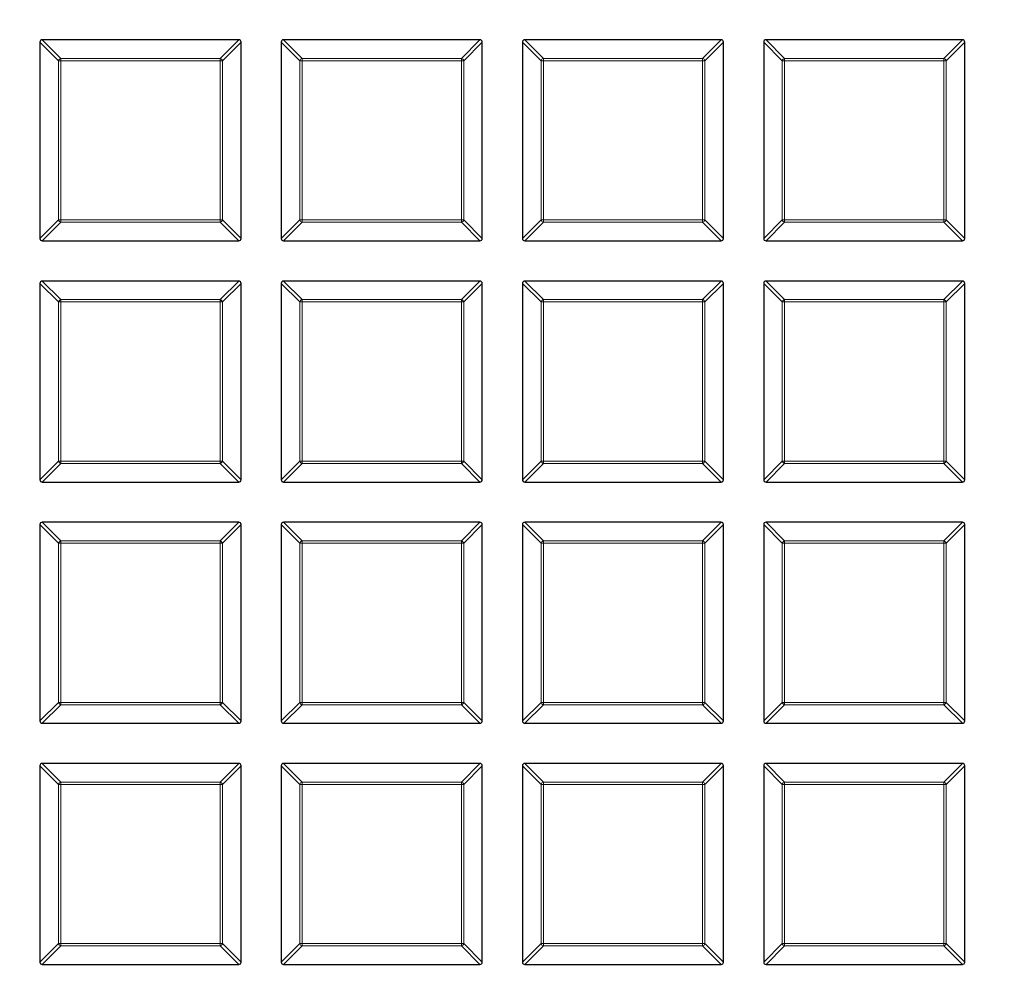
# Model space of a CAD drawing. Units: millimetres. Extents: x 0 to 420, y 0 to 297.
# Drawn here: x 95 to 125, y 141 to 169 of the extents above; entities that cross this region are included whole.
import ezdxf

# ---------------------------------------------------------------- set-up
doc = ezdxf.new("R2010")
doc.units = ezdxf.units.MM

msp = doc.modelspace()

# ---------------------------------------------------------------- linework, layer by layer
at = {"color": 7, "linetype": 'Continuous', "lineweight": 25}
for p, q in [((96.0508, 168.5879), (96.0508, 162.7265)), ((101.9815, 168.6572), (96.1201, 168.6572)), ((102.0508, 162.7265), (102.0508, 168.5879)), ((103.2508, 168.5879), (103.2508, 162.7265)), ((109.1815, 168.6572), (103.3201, 168.6572)), ((109.2508, 162.7265), (109.2508, 168.5879)), ((110.4508, 168.5879), (110.4508, 162.7265)), ((116.3815, 168.6572), (110.5201, 168.6572)), ((116.4508, 162.7265), (116.4508, 168.5879)), ((117.6508, 168.5879), (117.6508, 162.7265)), ((123.5815, 168.6572), (117.7201, 168.6572)), ((123.6508, 162.7265), (123.6508, 168.5879)), ((96.1201, 162.6572), (101.9815, 162.6572)), ((103.3201, 162.6572), (109.1815, 162.6572)), ((110.5201, 162.6572), (116.3815, 162.6572)), ((117.7201, 162.6572), (123.5815, 162.6572)), ((96.0508, 161.3879), (96.0508, 155.5265)), ((101.9815, 161.4572), (96.1201, 161.4572)), ((102.0508, 155.5265), (102.0508, 161.3879)), ((103.2508, 161.3879), (103.2508, 155.5265)), ((109.1815, 161.4572), (103.3201, 161.4572)), ((109.2508, 155.5265), (109.2508, 161.3879)), ((110.4508, 161.3879), (110.4508, 155.5265)), ((116.3815, 161.4572), (110.5201, 161.4572)), ((116.4508, 155.5265), (116.4508, 161.3879)), ((117.6508, 161.3879), (117.6508, 155.5265)), ((123.5815, 161.4572), (117.7201, 161.4572)), ((123.6508, 155.5265), (123.6508, 161.3879)), ((96.1201, 155.4572), (101.9815, 155.4572)), ((103.3201, 155.4572), (109.1815, 155.4572)), ((110.5201, 155.4572), (116.3815, 155.4572)), ((117.7201, 155.4572), (123.5815, 155.4572)), ((96.0508, 154.1879), (96.0508, 148.3265)), ((101.9815, 154.2572), (96.1201, 154.2572)), ((102.0508, 148.3265), (102.0508, 154.1879)), ((103.2508, 154.1879), (103.2508, 148.3265)), ((109.1815, 154.2572), (103.3201, 154.2572)), ((109.2508, 148.3265), (109.2508, 154.1879)), ((110.4508, 154.1879), (110.4508, 148.3265)), ((116.3815, 154.2572), (110.5201, 154.2572)), ((116.4508, 148.3265), (116.4508, 154.1879)), ((117.6508, 154.1879), (117.6508, 148.3265)), ((123.5815, 154.2572), (117.7201, 154.2572)), ((123.6508, 148.3265), (123.6508, 154.1879)), ((96.1201, 148.2572), (101.9815, 148.2572)), ((103.3201, 148.2572), (109.1815, 148.2572)), ((110.5201, 148.2572), (116.3815, 148.2572)), ((117.7201, 148.2572), (123.5815, 148.2572)), ((96.0508, 146.9879), (96.0508, 141.1265)), ((101.9815, 147.0572), (96.1201, 147.0572)), ((102.0508, 141.1265), (102.0508, 146.9879)), ((103.2508, 146.9879), (103.2508, 141.1265)), ((109.1815, 147.0572), (103.3201, 147.0572)), ((109.2508, 141.1265), (109.2508, 146.9879)), ((110.4508, 146.9879), (110.4508, 141.1265)), ((116.3815, 147.0572), (110.5201, 147.0572)), ((116.4508, 141.1265), (116.4508, 146.9879)), ((117.6508, 146.9879), (117.6508, 141.1265)), ((123.5815, 147.0572), (117.7201, 147.0572)), ((123.6508, 141.1265), (123.6508, 146.9879)), ((96.1201, 141.0572), (101.9815, 141.0572)), ((103.3201, 141.0572), (109.1815, 141.0572)), ((110.5201, 141.0572), (116.3815, 141.0572)), ((117.7201, 141.0572), (123.5815, 141.0572))]:
    msp.add_line(p, q, dxfattribs=at)
at = {"color": 8, "linetype": 'Continuous', "lineweight": 18}
for p, q in [((96.605, 168.0337), (96.0508, 168.5879)), ((96.1201, 168.6572), (96.6743, 168.1029)), ((101.4272, 168.1029), (101.9815, 168.6572)), ((102.0508, 168.5879), (101.4965, 168.0337)), ((103.805, 168.0337), (103.2508, 168.5879)), ((103.3201, 168.6572), (103.8743, 168.1029)), ((108.6272, 168.1029), (109.1815, 168.6572)), ((109.2508, 168.5879), (108.6965, 168.0337)), ((111.005, 168.0337), (110.4508, 168.5879)), ((110.5201, 168.6572), (111.0743, 168.1029)), ((115.8272, 168.1029), (116.3815, 168.6572)), ((116.4508, 168.5879), (115.8965, 168.0337)), ((118.205, 168.0337), (117.6508, 168.5879)), ((117.7201, 168.6572), (118.2743, 168.1029)), ((123.0272, 168.1029), (123.5815, 168.6572)), ((123.6508, 168.5879), (123.0965, 168.0337)), ((96.6743, 168.1029), (96.6743, 168.0337)), ((96.6743, 168.1029), (101.4272, 168.1029)), ((101.4272, 168.1029), (101.4272, 168.0337)), ((103.8743, 168.1029), (108.6272, 168.1029)), ((103.8743, 168.1029), (103.8743, 168.0337)), ((108.6272, 168.1029), (108.6272, 168.0337)), ((111.0743, 168.1029), (115.8272, 168.1029)), ((111.0743, 168.1029), (111.0743, 168.0337)), ((115.8272, 168.1029), (115.8272, 168.0337)), ((118.2743, 168.1029), (118.2743, 168.0337)), ((118.2743, 168.1029), (123.0272, 168.1029)), ((123.0272, 168.1029), (123.0272, 168.0337)), ((96.6743, 168.0337), (96.605, 168.0337)), ((96.605, 163.2807), (96.605, 168.0337)), ((101.4272, 168.0337), (96.6743, 168.0337)), ((96.6743, 168.0337), (96.6743, 163.2807)), ((101.4272, 163.2807), (101.4272, 168.0337)), ((101.4965, 168.0337), (101.4272, 168.0337)), ((101.4965, 168.0337), (101.4965, 163.2807)), ((103.805, 163.2807), (103.805, 168.0337)), ((103.8743, 168.0337), (103.805, 168.0337)), ((108.6272, 168.0337), (103.8743, 168.0337)), ((103.8743, 168.0337), (103.8743, 163.2807)), ((108.6272, 163.2807), (108.6272, 168.0337)), ((108.6965, 168.0337), (108.6272, 168.0337)), ((108.6965, 168.0337), (108.6965, 163.2807)), ((111.005, 163.2807), (111.005, 168.0337)), ((111.0743, 168.0337), (111.005, 168.0337)), ((115.8272, 168.0337), (111.0743, 168.0337)), ((111.0743, 168.0337), (111.0743, 163.2807)), ((115.8272, 163.2807), (115.8272, 168.0337)), ((115.8965, 168.0337), (115.8272, 168.0337)), ((115.8965, 168.0337), (115.8965, 163.2807)), ((118.2743, 168.0337), (118.205, 168.0337)), ((118.205, 163.2807), (118.205, 168.0337)), ((123.0272, 168.0337), (118.2743, 168.0337)), ((118.2743, 168.0337), (118.2743, 163.2807)), ((123.0272, 163.2807), (123.0272, 168.0337)), ((123.0965, 168.0337), (123.0272, 168.0337)), ((123.0965, 168.0337), (123.0965, 163.2807)), ((96.0508, 162.7265), (96.605, 163.2807)), ((96.6743, 163.2114), (96.1201, 162.6572)), ((96.6743, 163.2807), (96.605, 163.2807)), ((96.6743, 163.2807), (101.4272, 163.2807)), ((96.6743, 163.2807), (96.6743, 163.2114)), ((101.4272, 163.2114), (96.6743, 163.2114)), ((101.4965, 163.2807), (101.4272, 163.2807)), ((101.4272, 163.2807), (101.4272, 163.2114)), ((101.9815, 162.6572), (101.4272, 163.2114)), ((101.4965, 163.2807), (102.0508, 162.7265)), ((103.2508, 162.7265), (103.805, 163.2807)), ((103.8743, 163.2114), (103.3201, 162.6572)), ((103.8743, 163.2807), (103.805, 163.2807)), ((103.8743, 163.2807), (108.6272, 163.2807)), ((103.8743, 163.2807), (103.8743, 163.2114)), ((108.6272, 163.2114), (103.8743, 163.2114)), ((108.6965, 163.2807), (108.6272, 163.2807)), ((108.6272, 163.2807), (108.6272, 163.2114)), ((109.1815, 162.6572), (108.6272, 163.2114)), ((108.6965, 163.2807), (109.2508, 162.7265)), ((110.4508, 162.7265), (111.005, 163.2807)), ((111.0743, 163.2114), (110.5201, 162.6572)), ((111.0743, 163.2807), (111.005, 163.2807)), ((111.0743, 163.2807), (115.8272, 163.2807)), ((111.0743, 163.2807), (111.0743, 163.2114)), ((115.8272, 163.2114), (111.0743, 163.2114)), ((115.8965, 163.2807), (115.8272, 163.2807)), ((115.8272, 163.2807), (115.8272, 163.2114)), ((116.3815, 162.6572), (115.8272, 163.2114)), ((115.8965, 163.2807), (116.4508, 162.7265)), ((117.6508, 162.7265), (118.205, 163.2807)), ((118.2743, 163.2114), (117.7201, 162.6572)), ((118.2743, 163.2807), (118.205, 163.2807)), ((118.2743, 163.2807), (123.0272, 163.2807)), ((118.2743, 163.2807), (118.2743, 163.2114)), ((123.0272, 163.2114), (118.2743, 163.2114)), ((123.0965, 163.2807), (123.0272, 163.2807)), ((123.0272, 163.2807), (123.0272, 163.2114)), ((123.5815, 162.6572), (123.0272, 163.2114)), ((123.0965, 163.2807), (123.6508, 162.7265)), ((96.605, 160.8337), (96.0508, 161.3879)), ((96.1201, 161.4572), (96.6743, 160.9029)), ((101.4272, 160.9029), (101.9815, 161.4572)), ((102.0508, 161.3879), (101.4965, 160.8337)), ((103.805, 160.8337), (103.2508, 161.3879)), ((103.3201, 161.4572), (103.8743, 160.9029)), ((108.6272, 160.9029), (109.1815, 161.4572)), ((109.2508, 161.3879), (108.6965, 160.8337)), ((111.005, 160.8337), (110.4508, 161.3879)), ((110.5201, 161.4572), (111.0743, 160.9029)), ((115.8272, 160.9029), (116.3815, 161.4572)), ((116.4508, 161.3879), (115.8965, 160.8337)), ((118.205, 160.8337), (117.6508, 161.3879)), ((117.7201, 161.4572), (118.2743, 160.9029)), ((123.0272, 160.9029), (123.5815, 161.4572)), ((123.6508, 161.3879), (123.0965, 160.8337)), ((96.6743, 160.8337), (96.605, 160.8337)), ((96.605, 156.0807), (96.605, 160.8337)), ((96.6743, 160.9029), (96.6743, 160.8337)), ((96.6743, 160.9029), (101.4272, 160.9029)), ((101.4272, 160.8337), (96.6743, 160.8337)), ((96.6743, 160.8337), (96.6743, 156.0807)), ((101.4272, 160.9029), (101.4272, 160.8337)), ((101.4272, 156.0807), (101.4272, 160.8337)), ((101.4965, 160.8337), (101.4272, 160.8337)), ((101.4965, 160.8337), (101.4965, 156.0807)), ((103.8743, 160.8337), (103.805, 160.8337)), ((103.805, 156.0807), (103.805, 160.8337)), ((103.8743, 160.9029), (103.8743, 160.8337)), ((103.8743, 160.9029), (108.6272, 160.9029)), ((108.6272, 160.8337), (103.8743, 160.8337)), ((103.8743, 160.8337), (103.8743, 156.0807)), ((108.6272, 160.9029), (108.6272, 160.8337)), ((108.6272, 156.0807), (108.6272, 160.8337)), ((108.6965, 160.8337), (108.6272, 160.8337)), ((108.6965, 160.8337), (108.6965, 156.0807)), ((111.0743, 160.8337), (111.005, 160.8337)), ((111.005, 156.0807), (111.005, 160.8337)), ((111.0743, 160.9029), (111.0743, 160.8337)), ((111.0743, 160.9029), (115.8272, 160.9029)), ((115.8272, 160.8337), (111.0743, 160.8337)), ((111.0743, 160.8337), (111.0743, 156.0807)), ((115.8272, 160.9029), (115.8272, 160.8337)), ((115.8272, 156.0807), (115.8272, 160.8337)), ((115.8965, 160.8337), (115.8272, 160.8337)), ((115.8965, 160.8337), (115.8965, 156.0807)), ((118.2743, 160.8337), (118.205, 160.8337)), ((118.205, 156.0807), (118.205, 160.8337)), ((118.2743, 160.9029), (123.0272, 160.9029)), ((118.2743, 160.9029), (118.2743, 160.8337)), ((123.0272, 160.8337), (118.2743, 160.8337)), ((118.2743, 160.8337), (118.2743, 156.0807)), ((123.0272, 160.9029), (123.0272, 160.8337)), ((123.0965, 160.8337), (123.0272, 160.8337)), ((123.0272, 156.0807), (123.0272, 160.8337)), ((123.0965, 160.8337), (123.0965, 156.0807)), ((96.0508, 155.5265), (96.605, 156.0807)), ((96.6743, 156.0807), (96.605, 156.0807)), ((96.6743, 156.0807), (101.4272, 156.0807)), ((96.6743, 156.0807), (96.6743, 156.0114)), ((101.4965, 156.0807), (101.4272, 156.0807)), ((101.4272, 156.0807), (101.4272, 156.0114)), ((101.4965, 156.0807), (102.0508, 155.5265)), ((103.2508, 155.5265), (103.805, 156.0807)), ((103.8743, 156.0807), (103.805, 156.0807)), ((103.8743, 156.0807), (108.6272, 156.0807)), ((103.8743, 156.0807), (103.8743, 156.0114)), ((108.6965, 156.0807), (108.6272, 156.0807)), ((108.6272, 156.0807), (108.6272, 156.0114)), ((108.6965, 156.0807), (109.2508, 155.5265)), ((110.4508, 155.5265), (111.005, 156.0807)), ((111.0743, 156.0807), (111.005, 156.0807)), ((111.0743, 156.0807), (115.8272, 156.0807)), ((111.0743, 156.0807), (111.0743, 156.0114)), ((115.8272, 156.0807), (115.8272, 156.0114)), ((115.8965, 156.0807), (115.8272, 156.0807)), ((115.8965, 156.0807), (116.4508, 155.5265)), ((117.6508, 155.5265), (118.205, 156.0807)), ((118.2743, 156.0807), (118.205, 156.0807)), ((118.2743, 156.0807), (123.0272, 156.0807)), ((118.2743, 156.0807), (118.2743, 156.0114)), ((123.0965, 156.0807), (123.0272, 156.0807)), ((123.0272, 156.0807), (123.0272, 156.0114)), ((123.0965, 156.0807), (123.6508, 155.5265)), ((96.6743, 156.0114), (96.1201, 155.4572)), ((101.4272, 156.0114), (96.6743, 156.0114)), ((101.9815, 155.4572), (101.4272, 156.0114)), ((103.8743, 156.0114), (103.3201, 155.4572)), ((108.6272, 156.0114), (103.8743, 156.0114)), ((109.1815, 155.4572), (108.6272, 156.0114)), ((111.0743, 156.0114), (110.5201, 155.4572)), ((115.8272, 156.0114), (111.0743, 156.0114)), ((116.3815, 155.4572), (115.8272, 156.0114)), ((118.2743, 156.0114), (117.7201, 155.4572)), ((123.0272, 156.0114), (118.2743, 156.0114)), ((123.5815, 155.4572), (123.0272, 156.0114)), ((96.605, 153.6337), (96.0508, 154.1879)), ((96.1201, 154.2572), (96.6743, 153.7029)), ((101.4272, 153.7029), (101.9815, 154.2572)), ((102.0508, 154.1879), (101.4965, 153.6337)), ((103.805, 153.6337), (103.2508, 154.1879)), ((103.3201, 154.2572), (103.8743, 153.7029)), ((108.6272, 153.7029), (109.1815, 154.2572)), ((109.2508, 154.1879), (108.6965, 153.6337)), ((111.005, 153.6337), (110.4508, 154.1879)), ((110.5201, 154.2572), (111.0743, 153.7029)), ((115.8272, 153.7029), (116.3815, 154.2572)), ((116.4508, 154.1879), (115.8965, 153.6337)), ((118.205, 153.6337), (117.6508, 154.1879)), ((117.7201, 154.2572), (118.2743, 153.7029)), ((123.0272, 153.7029), (123.5815, 154.2572)), ((123.6508, 154.1879), (123.0965, 153.6337)), ((96.6743, 153.7029), (96.6743, 153.6337)), ((96.6743, 153.7029), (101.4272, 153.7029)), ((101.4272, 153.7029), (101.4272, 153.6337)), ((103.8743, 153.7029), (103.8743, 153.6337)), ((103.8743, 153.7029), (108.6272, 153.7029)), ((108.6272, 153.7029), (108.6272, 153.6337)), ((111.0743, 153.7029), (115.8272, 153.7029)), ((111.0743, 153.7029), (111.0743, 153.6337)), ((115.8272, 153.7029), (115.8272, 153.6337)), ((118.2743, 153.7029), (118.2743, 153.6337)), ((118.2743, 153.7029), (123.0272, 153.7029)), ((123.0272, 153.7029), (123.0272, 153.6337)), ((96.6743, 153.6337), (96.605, 153.6337)), ((96.605, 148.8807), (96.605, 153.6337)), ((101.4272, 153.6337), (96.6743, 153.6337)), ((96.6743, 153.6337), (96.6743, 148.8807)), ((101.4272, 148.8807), (101.4272, 153.6337)), ((101.4965, 153.6337), (101.4272, 153.6337)), ((101.4965, 153.6337), (101.4965, 148.8807)), ((103.8743, 153.6337), (103.805, 153.6337)), ((103.805, 148.8807), (103.805, 153.6337)), ((108.6272, 153.6337), (103.8743, 153.6337)), ((103.8743, 153.6337), (103.8743, 148.8807)), ((108.6272, 148.8807), (108.6272, 153.6337)), ((108.6965, 153.6337), (108.6272, 153.6337)), ((108.6965, 153.6337), (108.6965, 148.8807)), ((111.005, 148.8807), (111.005, 153.6337)), ((111.0743, 153.6337), (111.005, 153.6337)), ((111.0743, 153.6337), (111.0743, 148.8807)), ((115.8272, 153.6337), (111.0743, 153.6337)), ((115.8965, 153.6337), (115.8272, 153.6337)), ((115.8272, 148.8807), (115.8272, 153.6337)), ((115.8965, 153.6337), (115.8965, 148.8807)), ((118.2743, 153.6337), (118.205, 153.6337)), ((118.205, 148.8807), (118.205, 153.6337)), ((123.0272, 153.6337), (118.2743, 153.6337)), ((118.2743, 153.6337), (118.2743, 148.8807)), ((123.0272, 148.8807), (123.0272, 153.6337)), ((123.0965, 153.6337), (123.0272, 153.6337)), ((123.0965, 153.6337), (123.0965, 148.8807)), ((96.0508, 148.3265), (96.605, 148.8807)), ((96.6743, 148.8114), (96.1201, 148.2572)), ((96.6743, 148.8807), (96.605, 148.8807)), ((96.6743, 148.8807), (101.4272, 148.8807)), ((96.6743, 148.8807), (96.6743, 148.8114)), ((101.4272, 148.8114), (96.6743, 148.8114)), ((101.4272, 148.8807), (101.4272, 148.8114)), ((101.4965, 148.8807), (101.4272, 148.8807)), ((101.9815, 148.2572), (101.4272, 148.8114)), ((101.4965, 148.8807), (102.0508, 148.3265)), ((103.2508, 148.3265), (103.805, 148.8807)), ((103.8743, 148.8114), (103.3201, 148.2572)), ((103.8743, 148.8807), (103.805, 148.8807)), ((103.8743, 148.8807), (108.6272, 148.8807)), ((103.8743, 148.8807), (103.8743, 148.8114)), ((108.6272, 148.8114), (103.8743, 148.8114)), ((108.6965, 148.8807), (108.6272, 148.8807)), ((108.6272, 148.8807), (108.6272, 148.8114)), ((109.1815, 148.2572), (108.6272, 148.8114)), ((108.6965, 148.8807), (109.2508, 148.3265)), ((110.4508, 148.3265), (111.005, 148.8807)), ((111.0743, 148.8114), (110.5201, 148.2572)), ((111.0743, 148.8807), (111.005, 148.8807)), ((111.0743, 148.8807), (115.8272, 148.8807)), ((111.0743, 148.8807), (111.0743, 148.8114)), ((115.8272, 148.8114), (111.0743, 148.8114)), ((115.8965, 148.8807), (115.8272, 148.8807)), ((115.8272, 148.8807), (115.8272, 148.8114)), ((116.3815, 148.2572), (115.8272, 148.8114)), ((115.8965, 148.8807), (116.4508, 148.3265)), ((117.6508, 148.3265), (118.205, 148.8807)), ((118.2743, 148.8114), (117.7201, 148.2572)), ((118.2743, 148.8807), (118.205, 148.8807)), ((118.2743, 148.8807), (123.0272, 148.8807)), ((118.2743, 148.8807), (118.2743, 148.8114)), ((123.0272, 148.8114), (118.2743, 148.8114)), ((123.0272, 148.8807), (123.0272, 148.8114)), ((123.0965, 148.8807), (123.0272, 148.8807)), ((123.5815, 148.2572), (123.0272, 148.8114)), ((123.0965, 148.8807), (123.6508, 148.3265)), ((96.605, 146.4337), (96.0508, 146.9879)), ((96.1201, 147.0572), (96.6743, 146.5029)), ((101.4272, 146.5029), (101.9815, 147.0572)), ((102.0508, 146.9879), (101.4965, 146.4337)), ((103.805, 146.4337), (103.2508, 146.9879)), ((103.3201, 147.0572), (103.8743, 146.5029)), ((108.6272, 146.5029), (109.1815, 147.0572)), ((109.2508, 146.9879), (108.6965, 146.4337)), ((111.005, 146.4337), (110.4508, 146.9879)), ((110.5201, 147.0572), (111.0743, 146.5029)), ((115.8272, 146.5029), (116.3815, 147.0572)), ((116.4508, 146.9879), (115.8965, 146.4337)), ((118.205, 146.4337), (117.6508, 146.9879)), ((117.7201, 147.0572), (118.2743, 146.5029)), ((123.0272, 146.5029), (123.5815, 147.0572)), ((123.6508, 146.9879), (123.0965, 146.4337)), ((96.605, 141.6807), (96.605, 146.4337)), ((96.6743, 146.4337), (96.605, 146.4337)), ((96.6743, 146.5029), (101.4272, 146.5029)), ((96.6743, 146.5029), (96.6743, 146.4337)), ((96.6743, 146.4337), (96.6743, 141.6807)), ((101.4272, 146.4337), (96.6743, 146.4337)), ((101.4272, 146.5029), (101.4272, 146.4337)), ((101.4272, 141.6807), (101.4272, 146.4337)), ((101.4965, 146.4337), (101.4272, 146.4337)), ((101.4965, 146.4337), (101.4965, 141.6807)), ((103.8743, 146.4337), (103.805, 146.4337)), ((103.805, 141.6807), (103.805, 146.4337)), ((103.8743, 146.5029), (103.8743, 146.4337)), ((103.8743, 146.5029), (108.6272, 146.5029)), ((108.6272, 146.4337), (103.8743, 146.4337)), ((103.8743, 146.4337), (103.8743, 141.6807)), ((108.6272, 146.5029), (108.6272, 146.4337)), ((108.6272, 141.6807), (108.6272, 146.4337)), ((108.6965, 146.4337), (108.6272, 146.4337)), ((108.6965, 146.4337), (108.6965, 141.6807)), ((111.0743, 146.4337), (111.005, 146.4337)), ((111.005, 141.6807), (111.005, 146.4337)), ((111.0743, 146.5029), (111.0743, 146.4337)), ((111.0743, 146.5029), (115.8272, 146.5029)), ((115.8272, 146.4337), (111.0743, 146.4337)), ((111.0743, 146.4337), (111.0743, 141.6807)), ((115.8272, 146.5029), (115.8272, 146.4337)), ((115.8272, 141.6807), (115.8272, 146.4337)), ((115.8965, 146.4337), (115.8272, 146.4337)), ((115.8965, 146.4337), (115.8965, 141.6807)), ((118.2743, 146.4337), (118.205, 146.4337)), ((118.205, 141.6807), (118.205, 146.4337)), ((118.2743, 146.5029), (118.2743, 146.4337)), ((118.2743, 146.5029), (123.0272, 146.5029)), ((123.0272, 146.4337), (118.2743, 146.4337)), ((118.2743, 146.4337), (118.2743, 141.6807)), ((123.0272, 146.5029), (123.0272, 146.4337)), ((123.0272, 141.6807), (123.0272, 146.4337)), ((123.0965, 146.4337), (123.0272, 146.4337)), ((123.0965, 146.4337), (123.0965, 141.6807)), ((96.0508, 141.1265), (96.605, 141.6807)), ((96.6743, 141.6807), (96.605, 141.6807)), ((96.6743, 141.6807), (101.4272, 141.6807)), ((96.6743, 141.6807), (96.6743, 141.6114)), ((101.4965, 141.6807), (101.4272, 141.6807)), ((101.4272, 141.6807), (101.4272, 141.6114)), ((101.4965, 141.6807), (102.0508, 141.1265)), ((103.2508, 141.1265), (103.805, 141.6807)), ((103.8743, 141.6807), (103.805, 141.6807)), ((103.8743, 141.6807), (108.6272, 141.6807)), ((103.8743, 141.6807), (103.8743, 141.6114)), ((108.6272, 141.6807), (108.6272, 141.6114)), ((108.6965, 141.6807), (108.6272, 141.6807)), ((108.6965, 141.6807), (109.2508, 141.1265)), ((110.4508, 141.1265), (111.005, 141.6807)), ((111.0743, 141.6807), (111.005, 141.6807)), ((111.0743, 141.6807), (115.8272, 141.6807)), ((111.0743, 141.6807), (111.0743, 141.6114)), ((115.8272, 141.6807), (115.8272, 141.6114)), ((115.8965, 141.6807), (115.8272, 141.6807)), ((115.8965, 141.6807), (116.4508, 141.1265)), ((117.6508, 141.1265), (118.205, 141.6807)), ((118.2743, 141.6807), (118.205, 141.6807)), ((118.2743, 141.6807), (123.0272, 141.6807)), ((118.2743, 141.6807), (118.2743, 141.6114)), ((123.0272, 141.6807), (123.0272, 141.6114)), ((123.0965, 141.6807), (123.0272, 141.6807)), ((123.0965, 141.6807), (123.6508, 141.1265)), ((96.6743, 141.6114), (96.1201, 141.0572)), ((101.4272, 141.6114), (96.6743, 141.6114)), ((101.9815, 141.0572), (101.4272, 141.6114)), ((103.8743, 141.6114), (103.3201, 141.0572)), ((108.6272, 141.6114), (103.8743, 141.6114)), ((109.1815, 141.0572), (108.6272, 141.6114)), ((111.0743, 141.6114), (110.5201, 141.0572)), ((115.8272, 141.6114), (111.0743, 141.6114)), ((116.3815, 141.0572), (115.8272, 141.6114)), ((118.2743, 141.6114), (117.7201, 141.0572)), ((123.0272, 141.6114), (118.2743, 141.6114)), ((123.5815, 141.0572), (123.0272, 141.6114))]:
    msp.add_line(p, q, dxfattribs=at)
at = {"color": 7, "linetype": 'Continuous', "lineweight": 25}
for radius in [81.9443, 69]:
    msp.add_circle((124.2508, 198.0572), radius, dxfattribs=at)
at = {"color": 8, "linetype": 'Continuous', "lineweight": 18}
for radius in [81.9424, 72.0372, 71.5379]:
    msp.add_circle((124.2508, 198.0572), radius, dxfattribs=at)
for centre, radius, start, end in [((124.2508, 198.0572), 69.5, 176.311003, 174.268015), ((96.6999, 168.008), 0.0983, 105.11128, 164.88872), ((101.4016, 168.008), 0.0983, 15.11128, 74.88872), ((103.8999, 168.008), 0.0983, 105.11128, 164.88872), ((108.6016, 168.008), 0.0983, 15.11128, 74.88872), ((111.0999, 168.008), 0.0983, 105.11128, 164.88872), ((115.8016, 168.008), 0.0983, 15.11128, 74.88872), ((118.2999, 168.008), 0.0983, 105.11128, 164.88872), ((123.0016, 168.008), 0.0983, 15.11128, 74.88872), ((96.6999, 163.3064), 0.0983, 195.11128, 254.88872), ((101.4016, 163.3064), 0.0983, 285.11128, 344.88872), ((103.8999, 163.3064), 0.0983, 195.11128, 254.88872), ((108.6016, 163.3064), 0.0983, 285.11128, 344.88872), ((111.0999, 163.3064), 0.0983, 195.11128, 254.88872), ((115.8016, 163.3064), 0.0983, 285.11128, 344.88872), ((118.2999, 163.3064), 0.0983, 195.11128, 254.88872), ((123.0016, 163.3064), 0.0983, 285.11128, 344.88872), ((96.6999, 160.808), 0.0983, 105.11128, 164.88872), ((101.4016, 160.808), 0.0983, 15.11128, 74.88872), ((103.8999, 160.808), 0.0983, 105.11128, 164.88872), ((108.6016, 160.808), 0.0983, 15.11128, 74.88872), ((111.0999, 160.808), 0.0983, 105.11128, 164.88872), ((115.8016, 160.808), 0.0983, 15.11128, 74.88872), ((118.2999, 160.808), 0.0983, 105.11128, 164.88872), ((123.0016, 160.808), 0.0983, 15.11128, 74.88872), ((96.6999, 156.1064), 0.0983, 195.11128, 254.88872), ((101.4016, 156.1064), 0.0983, 285.11128, 344.88872), ((103.8999, 156.1064), 0.0983, 195.11128, 254.88872), ((108.6016, 156.1064), 0.0983, 285.11128, 344.88872), ((111.0999, 156.1064), 0.0983, 195.11128, 254.88872), ((115.8016, 156.1064), 0.0983, 285.11128, 344.88872), ((118.2999, 156.1064), 0.0983, 195.11128, 254.88872), ((123.0016, 156.1064), 0.0983, 285.11128, 344.88872), ((96.6999, 153.608), 0.0983, 105.11128, 164.88872), ((101.4016, 153.608), 0.0983, 15.11128, 74.88872), ((103.8999, 153.608), 0.0983, 105.11128, 164.88872), ((108.6016, 153.608), 0.0983, 15.11128, 74.88872), ((111.0999, 153.608), 0.0983, 105.11128, 164.88872), ((115.8016, 153.608), 0.0983, 15.11128, 74.88872), ((118.2999, 153.608), 0.0983, 105.11128, 164.88872), ((123.0016, 153.608), 0.0983, 15.11128, 74.88872), ((96.6999, 148.9064), 0.0983, 195.11128, 254.88872), ((101.4016, 148.9064), 0.0983, 285.11128, 344.88872), ((103.8999, 148.9064), 0.0983, 195.11128, 254.88872), ((108.6016, 148.9064), 0.0983, 285.11128, 344.88872), ((111.0999, 148.9064), 0.0983, 195.11128, 254.88872), ((115.8016, 148.9064), 0.0983, 285.11128, 344.88872), ((118.2999, 148.9064), 0.0983, 195.11128, 254.88872), ((123.0016, 148.9064), 0.0983, 285.11128, 344.88872), ((96.6999, 146.408), 0.0983, 105.11128, 164.88872), ((101.4016, 146.408), 0.0983, 15.11128, 74.88872), ((103.8999, 146.408), 0.0983, 105.11128, 164.88872), ((108.6016, 146.408), 0.0983, 15.11128, 74.88872), ((111.0999, 146.408), 0.0983, 105.11128, 164.88872), ((115.8016, 146.408), 0.0983, 15.11128, 74.88872), ((118.2999, 146.408), 0.0983, 105.11128, 164.88872), ((123.0016, 146.408), 0.0983, 15.11128, 74.88872), ((96.6999, 141.7064), 0.0983, 195.11128, 254.88872), ((101.4016, 141.7064), 0.0983, 285.11128, 344.88872), ((103.8999, 141.7064), 0.0983, 195.11128, 254.88872), ((108.6016, 141.7064), 0.0983, 285.11128, 344.88872), ((111.0999, 141.7064), 0.0983, 195.11128, 254.88872), ((115.8016, 141.7064), 0.0983, 285.11128, 344.88872), ((118.2999, 141.7064), 0.0983, 195.11128, 254.88872), ((123.0016, 141.7064), 0.0983, 285.11128, 344.88872)]:
    msp.add_arc(centre, radius, start, end, dxfattribs=at)
at = {"color": 7, "linetype": 'Continuous', "lineweight": 25}
for start, end in [(270, 134.99957), (224.99957, 270)]:
    msp.add_arc((124.2508, 198.0572), 69, start, end, dxfattribs=at)
for centre, major_axis in [((96.1432, 168.5648), (-0.073, 0.073)), ((101.9584, 168.5648), (0.073, 0.073)), ((103.3432, 168.5648), (-0.073, 0.073)), ((109.1584, 168.5648), (0.073, 0.073)), ((110.5432, 168.5648), (-0.073, 0.073)), ((116.3584, 168.5648), (0.073, 0.073)), ((117.7432, 168.5648), (-0.073, 0.073)), ((123.5584, 168.5648), (0.073, 0.073)), ((96.1432, 162.7496), (-0.073, -0.073)), ((101.9584, 162.7496), (0.073, -0.073)), ((103.3432, 162.7496), (-0.073, -0.073)), ((109.1584, 162.7496), (0.073, -0.073)), ((110.5432, 162.7496), (-0.073, -0.073)), ((116.3584, 162.7496), (0.073, -0.073)), ((117.7432, 162.7496), (-0.073, -0.073)), ((123.5584, 162.7496), (0.073, -0.073)), ((96.1432, 161.3648), (-0.073, 0.073)), ((101.9584, 161.3648), (0.073, 0.073)), ((103.3432, 161.3648), (-0.073, 0.073)), ((109.1584, 161.3648), (0.073, 0.073)), ((110.5432, 161.3648), (-0.073, 0.073)), ((116.3584, 161.3648), (0.073, 0.073)), ((117.7432, 161.3648), (-0.073, 0.073)), ((123.5584, 161.3648), (0.073, 0.073)), ((96.1432, 155.5496), (-0.073, -0.073)), ((101.9584, 155.5496), (0.073, -0.073)), ((103.3432, 155.5496), (-0.073, -0.073)), ((109.1584, 155.5496), (0.073, -0.073)), ((110.5432, 155.5496), (-0.073, -0.073)), ((116.3584, 155.5496), (0.073, -0.073)), ((117.7432, 155.5496), (-0.073, -0.073)), ((123.5584, 155.5496), (0.073, -0.073)), ((96.1432, 154.1648), (-0.073, 0.073)), ((101.9584, 154.1648), (0.073, 0.073)), ((103.3432, 154.1648), (-0.073, 0.073)), ((109.1584, 154.1648), (0.073, 0.073)), ((110.5432, 154.1648), (-0.073, 0.073)), ((116.3584, 154.1648), (0.073, 0.073)), ((117.7432, 154.1648), (-0.073, 0.073)), ((123.5584, 154.1648), (0.073, 0.073)), ((96.1432, 148.3496), (-0.073, -0.073)), ((101.9584, 148.3496), (0.073, -0.073)), ((103.3432, 148.3496), (-0.073, -0.073)), ((109.1584, 148.3496), (0.073, -0.073)), ((110.5432, 148.3496), (-0.073, -0.073)), ((116.3584, 148.3496), (0.073, -0.073)), ((117.7432, 148.3496), (-0.073, -0.073)), ((123.5584, 148.3496), (0.073, -0.073)), ((96.1432, 146.9648), (-0.073, 0.073)), ((101.9584, 146.9648), (0.073, 0.073)), ((103.3432, 146.9648), (-0.073, 0.073)), ((109.1584, 146.9648), (0.073, 0.073)), ((110.5432, 146.9648), (-0.073, 0.073)), ((116.3584, 146.9648), (0.073, 0.073)), ((117.7432, 146.9648), (-0.073, 0.073)), ((123.5584, 146.9648), (0.073, 0.073)), ((96.1432, 141.1496), (-0.073, -0.073)), ((101.9584, 141.1496), (0.073, -0.073)), ((103.3432, 141.1496), (-0.073, -0.073)), ((109.1584, 141.1496), (0.073, -0.073)), ((110.5432, 141.1496), (-0.073, -0.073)), ((116.3584, 141.1496), (0.073, -0.073)), ((117.7432, 141.1496), (-0.073, -0.073)), ((123.5584, 141.1496), (0.073, -0.073))]:
    msp.add_ellipse(centre, major_axis=major_axis, ratio=0.7745967, start_param=5.6241273, end_param=6.9422433, dxfattribs=at)

doc.saveas('drawing.dxf')
